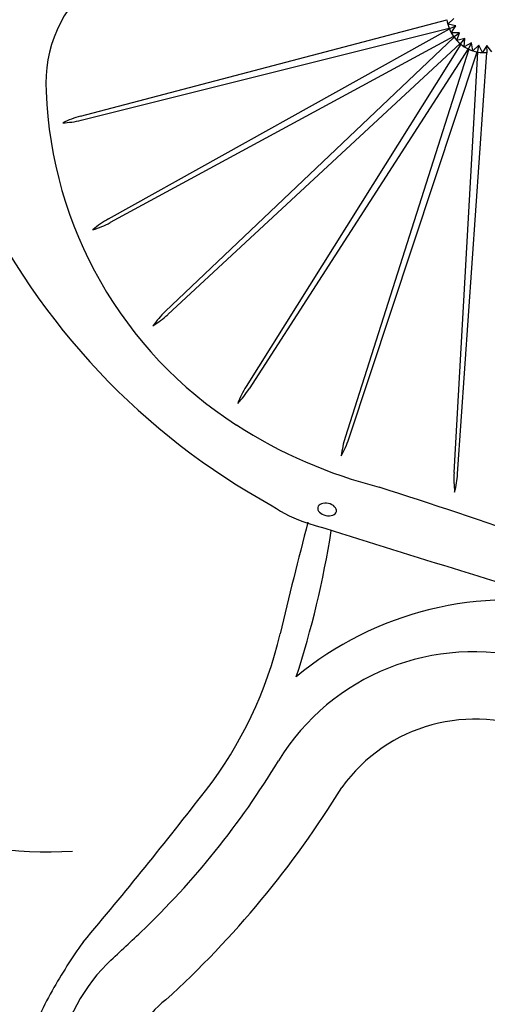
# Model space of a CAD drawing. Extents: x 646 to 726, y 789 to 934.
# Drawn here: x 674 to 686, y 824 to 850 of the extents above; entities that cross this region are included whole.
import ezdxf

# ---------------------------------------------------------------- set-up
doc = ezdxf.new("R2010")
doc.units = 0
doc.header["$MEASUREMENT"] = 0
doc.layers.add('1', color=4, linetype='Continuous')
doc.layers.add('1_CYAN', color=4, linetype='Continuous')

# ---------------------------------------------------------------- blocks, each defined once
blk = doc.blocks.new('BOLT')
at = {"layer": '1', "color": 2, "extrusion": (0, 0, -1)}
blk.add_ellipse((35.653, 26.772), major_axis=(-0.244, 0.054), ratio=0.649149, dxfattribs=at)
at = {"layer": '1_CYAN', "color": 3, "linetype": 'Continuous'}
for p, q in [((29.171, 37.127), (38.805, 39.663)), ((38.827, 39.55), (38.987, 39.696)), ((29.183, 37.017), (38.863, 39.439)), ((29.904, 34.42), (38.87, 39.42)), ((39.038, 39.498), (38.827, 39.55)), ((38.863, 39.439), (38.88, 39.435)), ((38.87, 39.42), (38.88, 39.435)), ((38.88, 39.435), (39.038, 39.498)), ((38.92, 39.316), (39.038, 39.498)), ((38.982, 39.218), (29.947, 34.322)), ((38.994, 39.201), (31.397, 31.98)), ((39.137, 39.318), (38.92, 39.316)), ((38.999, 39.218), (38.982, 39.218)), ((38.994, 39.201), (38.999, 39.218)), ((38.999, 39.218), (39.137, 39.318)), ((39.068, 39.112), (39.137, 39.318)), ((39.277, 39.168), (39.068, 39.112)), ((39.169, 39.037), (39.277, 39.168)), ((39.262, 38.952), (39.277, 39.168)), ((39.152, 39.033), (31.463, 31.9)), ((39.168, 39.02), (33.524, 30.006)), ((39.363, 38.896), (33.607, 29.948)), ((39.381, 38.887), (36.129, 28.667)), ((39.169, 39.037), (39.152, 39.033)), ((39.168, 39.02), (39.169, 39.037)), ((39.45, 39.058), (39.262, 38.952)), ((39.378, 38.905), (39.363, 38.896)), ((39.378, 38.905), (39.45, 39.058)), ((39.381, 38.887), (39.378, 38.905)), ((39.489, 38.845), (39.45, 39.058)), ((39.646, 38.995), (39.489, 38.845)), ((39.614, 38.828), (39.646, 38.995)), ((39.736, 38.798), (39.646, 38.995)), ((39.851, 38.982), (39.736, 38.798)), ((39.861, 38.812), (39.851, 38.982)), ((39.987, 38.814), (39.851, 38.982)), ((36.224, 28.634), (39.601, 38.816)), ((38.992, 27.746), (39.621, 38.812)), ((39.087, 27.714), (39.852, 38.797)), ((39.601, 38.816), (39.614, 38.828)), ((39.621, 38.812), (39.614, 38.828)), ((39.852, 38.797), (39.861, 38.812)), ((39.872, 38.799), (39.861, 38.812)), ((35.143, 26.415), (35.143, 26.414))]:
    blk.add_line(p, q, dxfattribs=at)
at = {"layer": '1_CYAN', "color": 2, "linetype": 'Continuous'}
for centre, radius, start, end in [((31.681, 38.009), 3.421, 128.2508, 183.8888), ((39.162, 38.17), 10.902, 182.0639, 237.3049), ((28.294, 28.292), 10.532, 176.2817, 273.625), ((40.17, 39.683), 12.719, 237.167, 255.6843), ((-33.566, -191.764), 230.212, 69.98013, 72.1436), ((40.46, 15.607), 8.788, 77.9278, 129.7567)]:
    blk.add_arc(centre, radius, start, end, dxfattribs=at)
at = {"layer": '1_CYAN', "color": 3, "linetype": 'Continuous'}
for centre, radius, start, end in [((39.799, 39.8), 1.003, 187.8159, 201.0533), ((39.799, 39.8), 1.003, 202.2151, 215.4526), ((39.799, 39.8), 1.003, 216.6121, 229.8497), ((39.799, 39.8), 1.003, 231.0072, 244.2481), ((39.799, 39.8), 1.003, 245.3973, 258.6444), ((39.799, 39.8), 1.003, 259.7869, 273.0384), ((29.822, 34.691), 2.521, 104.9591, 116.4059), ((28.627, 39.247), 2.299, 271.8419, 283.9893), ((43.086, 43.051), 18.453, 205.3638, 241.2567), ((31.139, 32.221), 2.522, 119.3232, 130.5993), ((28.809, 36.43), 2.395, 286.7026, 298.3569), ((33.162, 30.132), 2.555, 133.6972, 144.7749), ((29.788, 33.711), 2.467, 301.426, 312.749), ((35.718, 28.639), 2.585, 148.0939, 159.0044), ((31.483, 31.32), 2.529, 316.0759, 327.1314), ((38.606, 27.886), 2.597, 162.4914, 173.3157), ((33.791, 29.447), 2.566, 330.6183, 341.5346), ((42.097, 27.581), 3.109, 176.9668, 186.518), ((36.392, 27.901), 2.701, 345.5705, 356.0306), ((36.157, 29.655), 3.395, 235.0484, 252.6256), ((141.473, -1.557), 109.946, 165.24882, 166.8282), ((11.473, 29.998), 24.583, 341.906, 351.1262), ((390.241, 1161.309), 1189.15, 252.625576, 252.986434), ((23.945, 25.948), 10.757, 322.2831, 346.8282), ((39.491, 17.025), 5.999, 75.0001, 148.5188), ((39.542, 16.944), 4.31, 66.1545, 144.357), ((15.561, 31.538), 21.988, 313.706, 328.8291), ((14.081, 32.912), 25.753, 312.2986, 328.4995), ((-63.033, 93.213), 120.711, 319.8526, 322.28311), ((-112.13, 167.534), 208.535, 312.91287, 313.24999), ((40.176, 7.539), 13.462, 144.3531, 150.8024), ((33.39, 11.376), 4.923, 135.8478, 171.2294), ((32.912, 11.399), 5.24, 148.9026, 166.6919), ((32.568, 12.292), 1.951, 126.3209, 156.273)]:
    blk.add_arc(centre, radius, start, end, dxfattribs=at)

msp = doc.modelspace()

# ---------------------------------------------------------------- block references
at = {"layer": '1'}
msp.add_blockref('BOLT', (646.214, 810.077), dxfattribs=at)

doc.saveas('drawing.dxf')
